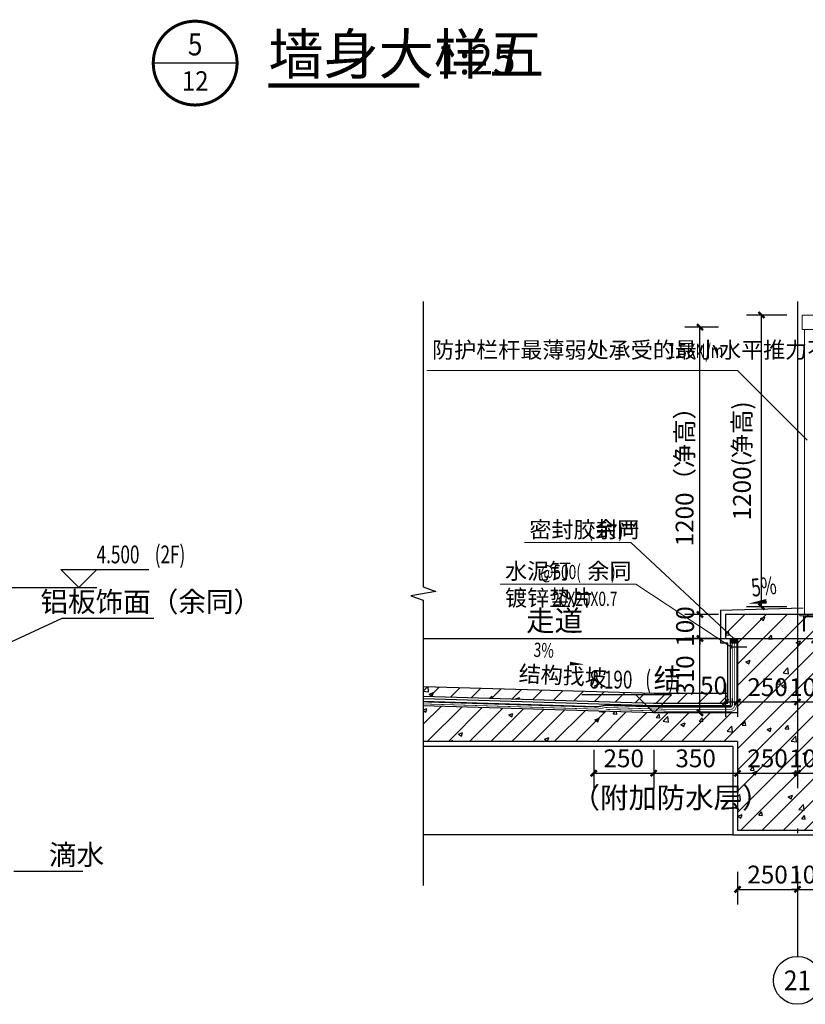
# Model space of a CAD drawing. Extents: x 177648 to 757784, y -124916 to 891471.
# Drawn here: x 673428 to 676706, y -121867 to -117757 of the extents above; entities that cross this region are included whole.
import ezdxf
from ezdxf.enums import TextEntityAlignment as Align

# ---------------------------------------------------------------- set-up
doc = ezdxf.new("R2010")
doc.units = 0
doc.header["$LTSCALE"] = 1000
doc.header["$MEASUREMENT"] = 0
doc.linetypes.add('DASH', pattern=[0.35, 0.25, -0.1])
doc.linetypes.add('DOTE', pattern=[2.42, 2, -0.2, 0.02, -0.2])
for name, color, linetype in [('A_H_251', 251, 'Continuous'), ('A_N_DIM_SYMB', 3, 'Continuous'), ('A_PL_2', 145, 'Continuous'), ('A_PL_3', 149, 'Continuous'), ('AXIS', 3, 'Continuous'), ('AXIS_TEXT', 7, 'Continuous'), ('DIM_ELEV', 3, 'Continuous'), ('DIM_IDEN', 3, 'Continuous'), ('DIM_LEAD', 3, 'Continuous'), ('DIM_SYMB', 3, 'Continuous'), ('DOTE', 1, 'DOTE'), ('PUB_DIM', 3, 'Continuous'), ('PUB_HATCH', 8, 'Continuous'), ('PUB_TEXT', 7, 'Continuous'), ('WALL', 2, 'Continuous'), ('WINDOW', 4, 'Continuous')]:
    doc.layers.add(name, color=color, linetype=linetype)
doc.layers.add('A_N_DIM_LEAD', color=3, linetype='Continuous', lineweight=20)
doc.layers.add('阳台栏杆', color=6, linetype='Continuous', lineweight=9)
doc.styles.add('666$0$_TCH_DIM', font='SIMPLEX', dxfattribs={"bigfont": 'GBCBIG'})
doc.styles.add('_TCH_AXIS', font='COMPLEX', dxfattribs={"bigfont": 'GBCBIG'})
doc.styles.add('_TCH_DIM', font='SIMPLEX', dxfattribs={"bigfont": 'GBCBIG'})
doc.styles.add('_TCH_DIM_T3', font='SIMPLEX', dxfattribs={"width": 0.705882, "bigfont": 'GBCBIG'})
doc.styles.add('_TCH_LABEL', font='COMPLEX', dxfattribs={"bigfont": 'GBCBIG'})
doc.styles.add('COMPLEX', font='COMPLEX')
doc.styles.get("Standard").update_dxf_attribs({"font": 'gbenor.shx', "bigfont": 'gbcbig.shx'})
doc.dimstyles.new('_TCH_ARCH&&25', dxfattribs={"dimtxt": 74.375, "dimasz": 25, "dimexe": 62.5, "dimexo": 75, "dimgap": 25, "dimtad": 1, "dimdec": 0, "dimzin": 0, "dimdsep": 46, "dimtxsty": '_TCH_DIM_T3', "dimblk": 'ARCHTICK', "dimcen": 0.09, "dimclrt": 7, "dimazin": 2, "dimtfac": 1, "dimtdec": 0, "dimtix": 1, "dimtmove": 2, "dimatfit": 3, "dimfxl": 0, "dimtolj": 1, "dimtzin": 0, "dimarcsym": 0})

# ---------------------------------------------------------------- blocks, each defined once
blk = doc.blocks.new('s4y4yu56yu56')
at = {"layer": '阳台栏杆'}
for p, q in [((966060.3, -796936.2), (966060.3, -796941.2)), ((966060.3, -796936.2), (966140.3, -796936.2)), ((966140.3, -796941.2), (966060.3, -796941.2)), ((966075.3, -796941.2), (966075.3, -797006.2)), ((966125.3, -796941.2), (966125.3, -797006.2)), ((966140.3, -796936.2), (966140.3, -796941.2)), ((966120.3, -796946.2), (966080.3, -796946.2)), ((966080.3, -796946.2), (966080.3, -797006.2)), ((966120.3, -796946.2), (966120.3, -797006.2)), ((966075.3, -797006.2), (966080.3, -797006.2)), ((966125.3, -797006.2), (966120.3, -797006.2))]:
    blk.add_line(p, q, dxfattribs=at)
blk = doc.blocks.new('sRDTJNMGJNR')
at = {"layer": '阳台栏杆'}
for p, q in [((-2897.9, -56644.5), (-2897.9, -55454.4)), ((-2897.9, -56644.5), (-2897.9, -55454.4)), ((-2857.9, -55454.4), (-2857.9, -56644.5)), ((-2857.9, -55454.4), (-2857.9, -56644.5)), ((-2857.9, -56644.5), (-2897.9, -56644.5)), ((-2897.9, -56644.5), (-2897.9, -56644.5)), ((-2857.9, -56644.5), (-2897.9, -56644.5))]:
    blk.add_line(p, q, dxfattribs=at)
at = {"layer": '阳台栏杆', "elevation": 0}
blk.add_lwpolyline([(-2847.9, -55394.4), (-2847.9, -55454.4), (-2907.9, -55454.4), (-2907.9, -55394.4), (-2847.9, -55394.4)], dxfattribs=at)
at = {"layer": '阳台栏杆'}
blk.add_blockref('s4y4yu56yu56', (-968978.1, 740291.7), dxfattribs=at)
blk = doc.blocks.new('_ArchTick')
at = {"color": 0, "linetype": 'ByBlock', "const_width": 0.4}
blk.add_lwpolyline([(-0.5, -0.5), (0.5, 0.5)], dxfattribs=at)
blk = doc.blocks.new('*D922')
at = {"layer": 'Defpoints', "color": 0}
for p in [(676523.4, -118989.6), (676703.4, -118989.6), (676703.4, -120207)]:
    blk.add_point(p, dxfattribs=at)
at = {"layer": 'PUB_DIM', "color": 0, "lineweight": -2}
for p, q in [((676628.4, -118989.6), (676460.9, -118989.6)), ((676523.4, -120207), (676523.4, -118989.6)), ((676628.4, -120207), (676460.9, -120207))]:
    blk.add_line(p, q, dxfattribs=at)
at = {"layer": 'PUB_DIM', "color": 0, "lineweight": -2, "xscale": 25, "yscale": 25, "zscale": 25}
for p, rotation in [((676523.4, -118989.6), 90), ((676523.4, -120207), 270)]:
    blk.add_blockref('_ArchTick', p, dxfattribs=dict(at, rotation=rotation))
at = {"layer": 'PUB_DIM', "color": 7, "insert": (676441.7, -119598.3), "char_height": 74.375, "attachment_point": 5, "rotation": 90, "style": '_TCH_DIM_T3'}
blk.add_mtext('\\A1;1200(净高)', dxfattribs=at)
blk = doc.blocks.new('*D957')
at = {"layer": 'Defpoints', "color": 0}
for p in [(676423.4, -121238.5), (676673.4, -121238.5), (676673.4, -121387.1)]:
    blk.add_point(p, dxfattribs=at)
at = {"layer": 'PUB_DIM', "color": 0, "lineweight": -2}
for p, q in [((676423.4, -121313.5), (676423.4, -121449.6)), ((676673.4, -121313.5), (676673.4, -121449.6)), ((676423.4, -121387.1), (676673.4, -121387.1))]:
    blk.add_line(p, q, dxfattribs=at)
at = {"layer": 'PUB_DIM', "color": 0, "lineweight": -2, "xscale": 25, "yscale": 25, "zscale": 25, "rotation": 180}
blk.add_blockref('_ArchTick', (676423.4, -121387.1), dxfattribs=at)
at = {"layer": 'PUB_DIM', "color": 0, "lineweight": -2, "xscale": 25, "yscale": 25, "zscale": 25}
blk.add_blockref('_ArchTick', (676673.4, -121387.1), dxfattribs=at)
at = {"layer": 'PUB_DIM', "color": 7, "insert": (676548.4, -121325), "char_height": 74.38, "attachment_point": 5, "style": '_TCH_DIM_T3'}
blk.add_mtext('\\A1;250', dxfattribs=at)
blk = doc.blocks.new('*D958')
at = {"layer": 'Defpoints', "color": 0}
for p in [(676673.4, -121238.5), (676773.4, -121238.5), (676773.4, -121387.1)]:
    blk.add_point(p, dxfattribs=at)
at = {"layer": 'PUB_DIM', "color": 0, "lineweight": -2}
for p, q in [((676673.4, -121313.5), (676673.4, -121449.6)), ((676773.4, -121313.5), (676773.4, -121449.6)), ((676673.4, -121387.1), (676648.4, -121387.1)), ((676673.4, -121387.1), (676773.4, -121387.1)), ((676773.4, -121387.1), (676798.4, -121387.1))]:
    blk.add_line(p, q, dxfattribs=at)
at = {"layer": 'PUB_DIM', "color": 0, "lineweight": -2, "xscale": 25, "yscale": 25, "zscale": 25}
blk.add_blockref('_ArchTick', (676673.4, -121387.1), dxfattribs=at)
at = {"layer": 'PUB_DIM', "color": 0, "lineweight": -2, "xscale": 25, "yscale": 25, "zscale": 25, "rotation": 180}
blk.add_blockref('_ArchTick', (676773.4, -121387.1), dxfattribs=at)
at = {"layer": 'PUB_DIM', "color": 7, "insert": (676723.4, -121325), "char_height": 74.38, "attachment_point": 5, "style": '_TCH_DIM_T3'}
blk.add_mtext('\\A1;100', dxfattribs=at)
blk = doc.blocks.new('*D962')
at = {"layer": 'Defpoints', "color": 0}
for p in [(676266.5, -119039.6), (676419.3, -119039.6), (676419.3, -120239.6)]:
    blk.add_point(p, dxfattribs=at)
at = {"layer": 'PUB_DIM', "color": 0, "lineweight": -2}
for p, q in [((676344.3, -119039.6), (676204, -119039.6)), ((676266.5, -120239.6), (676266.5, -119039.6)), ((676344.3, -120239.6), (676204, -120239.6))]:
    blk.add_line(p, q, dxfattribs=at)
at = {"layer": 'PUB_DIM', "color": 0, "lineweight": -2, "xscale": 25, "yscale": 25, "zscale": 25}
for p, rotation in [((676266.5, -119039.6), 90), ((676266.5, -120239.6), 270)]:
    blk.add_blockref('_ArchTick', p, dxfattribs=dict(at, rotation=rotation))
at = {"layer": 'PUB_DIM', "color": 7, "insert": (676202.2, -119639.6), "char_height": 74.375, "attachment_point": 5, "rotation": 90, "style": '_TCH_DIM_T3'}
blk.add_mtext('\\A1;1200（净高）', dxfattribs=at)
blk = doc.blocks.new('*D963')
at = {"layer": 'Defpoints', "color": 0}
for p in [(676266.5, -120239.6), (676419.3, -120239.6), (676419.3, -120339.6)]:
    blk.add_point(p, dxfattribs=at)
at = {"layer": 'PUB_DIM', "color": 0, "lineweight": -2}
for p, q in [((676266.5, -120239.6), (676266.5, -120214.6)), ((676344.3, -120239.6), (676204, -120239.6)), ((676266.5, -120339.6), (676266.5, -120239.6)), ((676344.3, -120339.6), (676204, -120339.6)), ((676266.5, -120339.6), (676266.5, -120364.6))]:
    blk.add_line(p, q, dxfattribs=at)
at = {"layer": 'PUB_DIM', "color": 0, "lineweight": -2, "xscale": 25, "yscale": 25, "zscale": 25}
for p, rotation in [((676266.5, -120239.6), 270), ((676266.5, -120339.6), 90)]:
    blk.add_blockref('_ArchTick', p, dxfattribs=dict(at, rotation=rotation))
at = {"layer": 'PUB_DIM', "color": 7, "insert": (676204.3, -120289.6), "char_height": 74.38, "attachment_point": 5, "rotation": 90, "style": '_TCH_DIM_T3'}
blk.add_mtext('\\A1;100', dxfattribs=at)
blk = doc.blocks.new('*D964')
at = {"layer": 'Defpoints', "color": 0}
for p in [(676266.5, -120339.6), (676419.3, -120339.6), (676419.3, -120649.6)]:
    blk.add_point(p, dxfattribs=at)
at = {"layer": 'PUB_DIM', "color": 0, "lineweight": -2}
for p, q in [((676344.3, -120339.6), (676204, -120339.6)), ((676266.5, -120649.6), (676266.5, -120339.6)), ((676344.3, -120649.6), (676204, -120649.6))]:
    blk.add_line(p, q, dxfattribs=at)
at = {"layer": 'PUB_DIM', "color": 0, "lineweight": -2, "xscale": 25, "yscale": 25, "zscale": 25}
for p, rotation in [((676266.5, -120339.6), 90), ((676266.5, -120649.6), 270)]:
    blk.add_blockref('_ArchTick', p, dxfattribs=dict(at, rotation=rotation))
at = {"layer": 'PUB_DIM', "color": 7, "insert": (676204.3, -120494.6), "char_height": 74.38, "attachment_point": 5, "rotation": 90, "style": '_TCH_DIM_T3'}
blk.add_mtext('\\A1;310', dxfattribs=at)
blk = doc.blocks.new('*D965')
at = {"layer": 'Defpoints', "color": 0}
for p in [(676373.4, -120452.5), (676423.4, -120452.5), (676423.4, -120604.7)]:
    blk.add_point(p, dxfattribs=at)
at = {"layer": 'PUB_DIM', "color": 0, "lineweight": -2}
for p, q in [((676373.4, -120527.5), (676373.4, -120667.2)), ((676423.4, -120527.5), (676423.4, -120667.2)), ((676373.4, -120604.7), (676423.4, -120604.7))]:
    blk.add_line(p, q, dxfattribs=at)
at = {"layer": 'PUB_DIM', "color": 0, "lineweight": -2, "xscale": 25, "yscale": 25, "zscale": 25, "rotation": 180}
blk.add_blockref('_ArchTick', (676373.4, -120604.7), dxfattribs=at)
at = {"layer": 'PUB_DIM', "color": 0, "lineweight": -2, "xscale": 25, "yscale": 25, "zscale": 25}
blk.add_blockref('_ArchTick', (676423.4, -120604.7), dxfattribs=at)
at = {"layer": 'PUB_DIM', "color": 7, "insert": (676323.3, -120535.9), "char_height": 74.38, "attachment_point": 5, "style": '_TCH_DIM_T3'}
blk.add_mtext('\\A1;50', dxfattribs=at)
blk = doc.blocks.new('*D966')
at = {"layer": 'Defpoints', "color": 0}
for p in [(676423.4, -120452.5), (676673.4, -120452.5), (676673.4, -120604.7)]:
    blk.add_point(p, dxfattribs=at)
at = {"layer": 'PUB_DIM', "color": 0, "lineweight": -2}
for p, q in [((676423.4, -120527.5), (676423.4, -120667.2)), ((676673.4, -120527.5), (676673.4, -120667.2)), ((676423.4, -120604.7), (676673.4, -120604.7))]:
    blk.add_line(p, q, dxfattribs=at)
at = {"layer": 'PUB_DIM', "color": 0, "lineweight": -2, "xscale": 25, "yscale": 25, "zscale": 25, "rotation": 180}
blk.add_blockref('_ArchTick', (676423.4, -120604.7), dxfattribs=at)
at = {"layer": 'PUB_DIM', "color": 0, "lineweight": -2, "xscale": 25, "yscale": 25, "zscale": 25}
blk.add_blockref('_ArchTick', (676673.4, -120604.7), dxfattribs=at)
at = {"layer": 'PUB_DIM', "color": 7, "insert": (676548.4, -120542.5), "char_height": 74.38, "attachment_point": 5, "style": '_TCH_DIM_T3'}
blk.add_mtext('\\A1;250', dxfattribs=at)
blk = doc.blocks.new('*D967')
at = {"layer": 'Defpoints', "color": 0}
for p in [(676673.4, -120452.5), (676773.4, -120452.5), (676773.4, -120604.7)]:
    blk.add_point(p, dxfattribs=at)
at = {"layer": 'PUB_DIM', "color": 0, "lineweight": -2}
for p, q in [((676673.4, -120527.5), (676673.4, -120667.2)), ((676773.4, -120527.5), (676773.4, -120667.2)), ((676673.4, -120604.7), (676648.4, -120604.7)), ((676673.4, -120604.7), (676773.4, -120604.7)), ((676773.4, -120604.7), (676798.4, -120604.7))]:
    blk.add_line(p, q, dxfattribs=at)
at = {"layer": 'PUB_DIM', "color": 0, "lineweight": -2, "xscale": 25, "yscale": 25, "zscale": 25}
blk.add_blockref('_ArchTick', (676673.4, -120604.7), dxfattribs=at)
at = {"layer": 'PUB_DIM', "color": 0, "lineweight": -2, "xscale": 25, "yscale": 25, "zscale": 25, "rotation": 180}
blk.add_blockref('_ArchTick', (676773.4, -120604.7), dxfattribs=at)
at = {"layer": 'PUB_DIM', "color": 7, "insert": (676723.4, -120542.5), "char_height": 74.38, "attachment_point": 5, "style": '_TCH_DIM_T3'}
blk.add_mtext('\\A1;100', dxfattribs=at)
blk = doc.blocks.new('*D978')
at = {"layer": 'Defpoints', "color": 0}
for p in [(675823.4, -120729.5), (676073.4, -120729.5), (676073.4, -120902.1)]:
    blk.add_point(p, dxfattribs=at)
at = {"layer": 'PUB_DIM', "color": 0, "lineweight": -2}
for p, q in [((675823.4, -120804.5), (675823.4, -120964.6)), ((676073.4, -120804.5), (676073.4, -120964.6)), ((675823.4, -120902.1), (676073.4, -120902.1))]:
    blk.add_line(p, q, dxfattribs=at)
at = {"layer": 'PUB_DIM', "color": 0, "lineweight": -2, "xscale": 25, "yscale": 25, "zscale": 25, "rotation": 180}
blk.add_blockref('_ArchTick', (675823.4, -120902.1), dxfattribs=at)
at = {"layer": 'PUB_DIM', "color": 0, "lineweight": -2, "xscale": 25, "yscale": 25, "zscale": 25}
blk.add_blockref('_ArchTick', (676073.4, -120902.1), dxfattribs=at)
at = {"layer": 'PUB_DIM', "color": 7, "insert": (675948.4, -120839.9), "char_height": 74.38, "attachment_point": 5, "style": '_TCH_DIM_T3'}
blk.add_mtext('\\A1;250', dxfattribs=at)
blk = doc.blocks.new('*D979')
at = {"layer": 'Defpoints', "color": 0}
for p in [(676073.4, -120729.5), (676423.4, -120729.5), (676423.4, -120902.1)]:
    blk.add_point(p, dxfattribs=at)
at = {"layer": 'PUB_DIM', "color": 0, "lineweight": -2}
for p, q in [((676073.4, -120804.5), (676073.4, -120964.6)), ((676423.4, -120804.5), (676423.4, -120964.6)), ((676073.4, -120902.1), (676423.4, -120902.1))]:
    blk.add_line(p, q, dxfattribs=at)
at = {"layer": 'PUB_DIM', "color": 0, "lineweight": -2, "xscale": 25, "yscale": 25, "zscale": 25, "rotation": 180}
blk.add_blockref('_ArchTick', (676073.4, -120902.1), dxfattribs=at)
at = {"layer": 'PUB_DIM', "color": 0, "lineweight": -2, "xscale": 25, "yscale": 25, "zscale": 25}
blk.add_blockref('_ArchTick', (676423.4, -120902.1), dxfattribs=at)
at = {"layer": 'PUB_DIM', "color": 7, "insert": (676248.4, -120839.9), "char_height": 74.38, "attachment_point": 5, "style": '_TCH_DIM_T3'}
blk.add_mtext('\\A1;350', dxfattribs=at)
blk = doc.blocks.new('*D980')
at = {"layer": 'Defpoints', "color": 0}
for p in [(676423.4, -120729.5), (676673.4, -120729.5), (676673.4, -120902.1)]:
    blk.add_point(p, dxfattribs=at)
at = {"layer": 'PUB_DIM', "color": 0, "lineweight": -2}
for p, q in [((676423.4, -120804.5), (676423.4, -120964.6)), ((676673.4, -120804.5), (676673.4, -120964.6)), ((676423.4, -120902.1), (676673.4, -120902.1))]:
    blk.add_line(p, q, dxfattribs=at)
at = {"layer": 'PUB_DIM', "color": 0, "lineweight": -2, "xscale": 25, "yscale": 25, "zscale": 25, "rotation": 180}
blk.add_blockref('_ArchTick', (676423.4, -120902.1), dxfattribs=at)
at = {"layer": 'PUB_DIM', "color": 0, "lineweight": -2, "xscale": 25, "yscale": 25, "zscale": 25}
blk.add_blockref('_ArchTick', (676673.4, -120902.1), dxfattribs=at)
at = {"layer": 'PUB_DIM', "color": 7, "insert": (676548.4, -120839.9), "char_height": 74.38, "attachment_point": 5, "style": '_TCH_DIM_T3'}
blk.add_mtext('\\A1;250', dxfattribs=at)
blk = doc.blocks.new('*D981')
at = {"layer": 'Defpoints', "color": 0}
for p in [(676673.4, -120729.5), (676773.4, -120729.5), (676773.4, -120902.1)]:
    blk.add_point(p, dxfattribs=at)
at = {"layer": 'PUB_DIM', "color": 0, "lineweight": -2}
for p, q in [((676673.4, -120804.5), (676673.4, -120964.6)), ((676773.4, -120804.5), (676773.4, -120964.6)), ((676673.4, -120902.1), (676648.4, -120902.1)), ((676673.4, -120902.1), (676773.4, -120902.1)), ((676773.4, -120902.1), (676798.4, -120902.1))]:
    blk.add_line(p, q, dxfattribs=at)
at = {"layer": 'PUB_DIM', "color": 0, "lineweight": -2, "xscale": 25, "yscale": 25, "zscale": 25}
blk.add_blockref('_ArchTick', (676673.4, -120902.1), dxfattribs=at)
at = {"layer": 'PUB_DIM', "color": 0, "lineweight": -2, "xscale": 25, "yscale": 25, "zscale": 25, "rotation": 180}
blk.add_blockref('_ArchTick', (676773.4, -120902.1), dxfattribs=at)
at = {"layer": 'PUB_DIM', "color": 7, "insert": (676723.4, -120839.9), "char_height": 74.38, "attachment_point": 5, "style": '_TCH_DIM_T3'}
blk.add_mtext('\\A1;100', dxfattribs=at)
blk = doc.blocks.new('_AXISO')
blk.add_circle((0, 0), 0.5)
at = {"layer": 'AXIS_TEXT', "style": 'COMPLEX', "width": 1.041667}
blk.add_attdef('A', text='', height=0.56, dxfattribs=at).set_placement((-0.25, -0.28), (0.25, -0.28), align=Align.FIT)

msp = doc.modelspace()

# ---------------------------------------------------------------- hatches: boundary and pattern name
at = {"layer": 'A_H_251'}
h = msp.add_hatch(dxfattribs=at)
h.set_pattern_fill('钢筋混凝土', color=256, scale=25)
h.set_pattern_definition([(45, (675111.884, -121139.616), (-44.1942, 44.1942), []), (50, (675111.88, -121139.62), (179.315, -15.688), [18.75, -206.25]), (355, (675111.88, -121139.62), (-34.688, 188.048), [15, -165]), (100.451, (675126.83, -121140.92), (144.627, 172.36), [15.935, -175.286]), (46.184, (675111.88, -121089.62), (266.81, -41.38), [28.125, -309.375]), (96.636, (675134.12, -121093.06), (233.666, 243.53), [23.903, -262.928]), (351.184, (675111.88, -121089.62), (233.665, 243.53), [22.5, -247.5]), (21, (675136.88, -121102.12), (149.227, -100.655), [18.75, -206.25]), (326, (675136.88, -121102.12), (60.829, 181.288), [15, -165]), (71.451, (675149.32, -121110.5), (210.056, 80.633), [15.935, -175.286]), (37.5, (675111.884, -121139.616), (3.04, 83.2235), [0, -163, 0, -167.5, 0, -165.625]), (7.5, (675111.88, -121139.62), (65.7674, 98.603), [0, -95.5, 0, -159.25, 0, -63.125]), (327.5, (675056.134, -121139.616), (133.4556, -5.6387), [0, -62.5, 0, -195, 0, -258.75]), (317.5, (675031.13, -121139.62), (145.7965, 25.026), [0, -81.25, 0, -129.5, 0, -183.75])])
h.paths.add_polyline_path([(676773.369, -120489.616), (677273.201, -120489.616), (677273.201, -120389.616), (676773.369, -120389.616), (676773.369, -120239.616), (676373.369, -120239.616), (676373.369, -120339.616), (676423.369, -120339.616), (676423.369, -120649.616), (676073.369, -120649.616), (675111.884, -120620.772), (675111.884, -120769.616), (676423.369, -120769.616), (676423.369, -121139.616), (676773.369, -121139.616), (676773.369, -121039.616), (677073.369, -121039.616), (677073.369, -120939.616), (676773.369, -120939.616)])
h = msp.add_hatch(color=256, dxfattribs=at)
h.dxf.hatch_style = 1
h.paths.add_polyline_path([(676423.369, -120339.616), (676393.369, -120339.616), (676393.369, -120359.616), (676423.369, -120359.616)])
h = msp.add_hatch(dxfattribs=at)
h.set_pattern_fill('钢筋混凝土', color=256, scale=25)
h.set_pattern_definition([(45, (675111.884, -120609.616), (-44.1942, 44.1942), []), (50, (675111.88, -120609.62), (179.315, -15.688), [18.75, -206.25]), (355, (675111.88, -120609.62), (-34.688, 188.048), [15, -165]), (100.451, (675126.83, -120610.92), (144.627, 172.36), [15.935, -175.286]), (46.184, (675111.88, -120559.62), (266.81, -41.38), [28.125, -309.375]), (96.636, (675134.12, -120563.06), (233.666, 243.53), [23.903, -262.93]), (351.184, (675111.88, -120559.62), (233.665, 243.53), [22.5, -247.5]), (21, (675136.88, -120572.12), (149.227, -100.655), [18.75, -206.25]), (326, (675136.88, -120572.12), (60.83, 181.288), [15, -165]), (71.451, (675149.32, -120580.5), (210.056, 80.633), [15.935, -175.286]), (37.5, (675111.884, -120609.616), (3.04, 83.2235), [0, -163, 0, -167.5, 0, -165.625]), (7.5, (675111.88, -120609.62), (65.7674, 98.603), [0, -95.5, 0, -159.25, 0, -63.125]), (327.5, (675056.134, -120609.616), (133.4556, -5.6387), [0, -62.5, 0, -195, 0, -258.75]), (317.5, (675031.13, -120609.62), (145.797, 25.026), [0, -81.25, 0, -129.5, 0, -183.75])])
h.paths.add_polyline_path([(676383.369, -120569.616), (676074.719, -120569.616), (675111.884, -120540.731), (675111.884, -120580.749), (676074.119, -120609.616), (676383.369, -120609.616)])

# ---------------------------------------------------------------- linework, layer by layer
at = {"layer": 'A_N_DIM_LEAD'}
for p, q in [((676422.502, -119221.006), (675127.405, -119221.006)), ((676713.369, -119512.364), (676422.502, -119221.006)), ((675978.313, -119939.5), (675533.754, -119939.5)), ((676408.369, -120339.616), (675978.313, -119939.5)), ((675998.653, -120112.854), (675432.161, -120112.854)), ((676396, -120373.985), (675998.653, -120112.854))]:
    msp.add_line(p, q, dxfattribs=at)
at = {"layer": 'A_N_DIM_LEAD', "const_width": 4}
for points in [[(676409.834, -120340.979, 1), (676406.905, -120338.254, 1)], [(676397.672, -120375.084, 1), (676394.329, -120372.887, 1)]]:
    msp.add_lwpolyline(points, format="xyb", close=True, dxfattribs=at)
at = {"layer": 'A_N_DIM_SYMB'}
msp.add_lwpolyline([(675111.884, -118932.665), (675111.884, -120123.716), (675164.384, -120142.824), (675059.384, -120161.338), (675111.884, -120179.966), (675111.884, -121371.016)], dxfattribs=at)
msp.add_lwpolyline([(675432.52, -120430.067, 0, 0, 0), (675783.548, -120447.592, 0, 16, 0), (675723.623, -120444.6, 0, 0, 0)], format="xyseb", dxfattribs=at)
at = {"layer": 'A_PL_2'}
for p in [(676399, -120372.485), (676399, -120375.485)]:
    msp.add_line(p, (676462.676, -120373.985), dxfattribs=at)
msp.add_lwpolyline([(676396, -120368.985), (676396, -120378.985), (676399, -120378.985), (676399, -120368.985)], close=True, dxfattribs=at)
at = {"layer": 'A_PL_3'}
for points in [[(675113.384, -120580.794), (676074.119, -120609.616), (676383.369, -120609.616), (676383.369, -120359.616), (676353.369, -120359.616), (676353.369, -120221.027), (676697.833, -120211.306)], [(675112.784, -120590.785), (676073.819, -120619.616), (676393.369, -120619.616), (676393.369, -120339.616)], [(676383.369, -120569.616), (676074.719, -120569.616), (675114.583, -120540.812)], [(675111.884, -120789.616), (676403.369, -120789.616), (676403.369, -121159.616), (676793.369, -121159.616)], [(676403.369, -121159.616), (675111.884, -121159.616)]]:
    msp.add_lwpolyline(points, dxfattribs=at)
msp.add_lwpolyline([(676393.369, -120339.616), (676423.369, -120339.616), (676423.369, -120359.616), (676393.369, -120359.616)], close=True, dxfattribs=at)
msp.add_lwpolyline([(676400.371, -120590.616), (676400.371, -120616.617, -0.41900057), (676391.224, -120625.616), (676124.12, -120625.616, -0.00749789), (676124.015, -120625.614), (675876.134, -120618.178, 0.05514954), (675869.228, -120618.732), (675839.811, -120624.402, -0.05514954), (675833.563, -120624.904), (675111.884, -120603.254)], format="xyb", dxfattribs=at)
at = {"layer": 'AXIS'}
msp.add_line((676673.369, -121457.174), (676673.369, -121666.634), dxfattribs=at)
at = {"layer": 'DIM_ELEV'}
for p, q in [((673674.137, -120127.193), (673599.137, -120052.193)), ((673599.137, -120052.193), (673966.137, -120052.193)), ((673674.137, -120127.193), (673749.137, -120052.193)), ((673499.137, -120127.193), (673749.137, -120127.193)), ((676148.369, -120574.616), (675773.259, -120574.616)), ((676073.369, -120649.616), (675998.369, -120574.616)), ((676073.369, -120649.616), (676148.369, -120574.616))]:
    msp.add_line(p, q, dxfattribs=at)
at = {"layer": 'DIM_IDEN'}
msp.add_line((674335.009, -117937.809), (673985.009, -117937.809), dxfattribs=at)
at = {"layer": 'DIM_IDEN', "const_width": 12.5}
msp.add_lwpolyline([(674335.009, -117937.809, 1), (673985.009, -117937.809, 1)], format="xyb", close=True, dxfattribs=at)
at = {"layer": 'DIM_LEAD'}
for p, q in [((673232.743, -120426.489), (673605.367, -120254.828)), ((673605.367, -120254.828), (673987.041, -120254.828)), ((673403.724, -121310.685), (673691.328, -121310.685))]:
    msp.add_line(p, q, dxfattribs=at)
at = {"layer": 'DIM_SYMB', "const_width": 17.5}
msp.add_lwpolyline([(674465.26, -118030.869), (675096.005, -118030.869)], dxfattribs=at)
at = {"layer": 'DIM_SYMB'}
msp.add_lwpolyline([(676599.979, -120178.161, 0, 0, 0), (676469.929, -120193.525, 0, 20, 0), (676544.411, -120184.726, 0, 0, 0)], format="xyseb", dxfattribs=at)
at = {"layer": 'DOTE'}
msp.add_line((670097.353, -120127.194), (673499.137, -120127.194), dxfattribs=at)
for points in [[(676673.369, -118932.665), (676673.369, -121457.174)], [(675111.884, -120339.616), (678187.29, -120339.616)]]:
    msp.add_lwpolyline(points, dxfattribs=at)
at = {"layer": 'PUB_HATCH', "linetype": 'DASH', "ltscale": 0.1, "const_width": 3}
for points in [[(676401.871, -120359.616), (676401.871, -120616.617, -0.4186449), (676391.213, -120627.116), (676124.12, -120627.116, -0.00749789), (676123.97, -120627.113), (675876.089, -120619.677, 0.05514954), (675869.512, -120620.205), (675840.095, -120625.875, -0.05514954), (675833.518, -120626.403), (675111.884, -120604.754)], [(676409.871, -120359.616), (676409.871, -120620.116, -0.41421356), (676394.871, -120635.116), (676124.105, -120635.116, -0.00749789), (676123.805, -120635.112), (675876.734, -120627.7, 0.05514954), (675870.157, -120628.228), (675840.739, -120633.898, -0.05514954), (675834.163, -120634.426), (675111.884, -120612.758)], [(676417.871, -120359.616), (676417.871, -120623.116, -0.41421356), (676397.871, -120643.116), (676124.056, -120643.116, -0.00749789), (676123.606, -120643.11), (675873.416, -120635.604)]]:
    msp.add_lwpolyline(points, format="xyb", dxfattribs=at)
at = {"layer": 'WALL'}
msp.add_line((676423.369, -120769.616), (676423.369, -121139.616), dxfattribs=at)
for points in [[(676773.369, -120939.616), (676773.369, -120489.616), (677273.201, -120489.616), (677273.201, -120389.616), (676773.369, -120389.616), (676773.369, -120239.616), (676373.369, -120239.616), (676373.369, -120339.616), (676423.369, -120339.616), (676423.369, -120649.616)], [(676423.369, -120649.616), (676073.369, -120649.616), (675111.884, -120620.772)], [(676423.369, -120769.616), (675111.884, -120769.616)], [(676423.369, -121139.616), (676773.369, -121139.616)]]:
    msp.add_lwpolyline(points, dxfattribs=at)

# ---------------------------------------------------------------- block references
at = {"layer": 'AXIS'}
ref = msp.add_blockref('_AXISO', (676673.369, -121766.634), dxfattribs=dict(at, xscale=200, yscale=200, zscale=200))
ref.add_attrib('A', '21', dxfattribs={"layer": 'AXIS_TEXT', "height": 82.1114, "style": '_TCH_AXIS'}).set_placement((676616.673, -121807.69), (676730.065, -121807.69), align=Align.FIT)
at = {"layer": 'WINDOW', "xscale": -1}
msp.add_blockref('sRDTJNMGJNR', (673845.495, -63595.117), dxfattribs=at)

# ---------------------------------------------------------------- texts
at = {"layer": 'PUB_TEXT'}
for s, height, p in [('墙身大样五', 168.7943, (674465.26, -117984.698)), ('1:25', 125, (675166.005, -117984.698)), ('走道', 86.8085, (675541.496, -120308.55)), ('（附加防水层）', 86.8085, (675731.085, -121047.692))]:
    msp.add_text(s, height=height, dxfattribs=at).set_placement(p)
at = {"layer": 'PUB_TEXT', "style": '_TCH_LABEL'}
for s, height, p, p2 in [('5', 91.352, (674129.558, -117905.418), (674190.459, -117905.418)), ('12', 80.8468, (674104.186, -118052.66), (674215.831, -118052.66))]:
    msp.add_text(s, height=height, dxfattribs=at).set_placement(p, p2, align=Align.FIT)
at = {"layer": 'PUB_TEXT'}
for s, height, style, p in [('防护栏杆最薄弱处承受的最小水平推力不小于', 67.51773, '_TCH_DIM', (675148.405, -119168.84)), ('密封胶封严', 67.5177, '666$0$_TCH_DIM', (675554.754, -119918.5)), ('余同', 67.5177, '666$0$_TCH_DIM', (675828.498, -119918.5)), ('水泥钉', 67.5177, '666$0$_TCH_DIM', (675453.161, -120091.854)), ('余同', 67.5177, '666$0$_TCH_DIM', (675796.607, -120091.854)), ('铝板饰面（余同）', 84.3972, '_TCH_DIM', (673514.254, -120228.578)), ('镀锌垫片', 67.5177, '666$0$_TCH_DIM', (675453.161, -120203.854)), ('结', 84.397, '_TCH_DIM', (676073.259, -120548.366)), ('滴水', 84.3972, '_TCH_DIM', (673549.652, -121284.435))]:
    msp.add_text(s, height=height, dxfattribs=dict(at, style=style)).set_placement(p)
at = {"layer": 'PUB_TEXT', "width": 0.705882}
for s, height, style, p in [('1.5KN/m', 59.5, '_TCH_DIM', (676131.384, -119168.84)), ('(', 59.5, '666$0$_TCH_DIM', (675800.498, -119918.5)), (')', 59.5, '666$0$_TCH_DIM', (675926.796, -119918.5)), ('4.500', 74.375, '_TCH_DIM', (673748.637, -120025.943)), ('(2F)', 74.375, '_TCH_DIM', (673991.137, -120025.943)), ('@500(', 59.5, '666$0$_TCH_DIM', (675600.607, -120091.854)), (')', 59.5, '666$0$_TCH_DIM', (675894.905, -120091.854)), ('20X20X0.7', 59.5, '666$0$_TCH_DIM', (675649.756, -120203.854)), ('(', 74.375, '_TCH_DIM', (676038.259, -120548.366)), (')', 74.375, '_TCH_DIM', (676134.695, -120548.366)), ('8.190', 74.375, '_TCH_DIM', (675805.759, -120548.366))]:
    msp.add_text(s, height=height, dxfattribs=dict(at, style=style)).set_placement(p)
at = {"layer": 'PUB_TEXT', "style": '_TCH_DIM', "width": 0.705882}
for s, height, rotation, p in [('5%', 74.375, 6.737525, (676484.703, -120165.347)), ('3%%%', 59.5, 357.141953, (675571.129, -120415.961))]:
    msp.add_text(s, height=height, rotation=rotation, dxfattribs=at).set_placement(p)
at = {"layer": 'PUB_TEXT', "style": '_TCH_DIM'}
msp.add_text('结构找坡', height=67.5177, rotation=357.141953, dxfattribs=at).set_placement((675508.593, -120519.014))

# ---------------------------------------------------------------- dimensions: what is measured, and where the dimension line sits
at = {"layer": 'PUB_DIM'}
for p1, p2, distance, text, picture, middle in [((676703.369, -120206.999), (676703.369, -118989.616), 180, '1200(净高)', '*D922', (676441.703, -119598.308)), ((676419.308, -120239.616), (676419.308, -119039.616), 152.836, '1200（净高）', '*D962', (676202.233, -119639.616))]:
    dim = msp.add_aligned_dim(p1=p1, p2=p2, distance=distance, text=text, dimstyle='_TCH_ARCH&&25', dxfattribs=at)
    dim.commit()
    dim.dimension.update_dxf_attribs({"geometry": picture, "text_midpoint": middle})
for p1, p2, distance, picture, middle in [((676419.308, -120339.616), (676419.308, -120239.616), 152.836, '*D963', (676204.284, -120289.616)), ((676419.308, -120649.616), (676419.308, -120339.616), 152.836, '*D964', (676204.284, -120494.616)), ((676423.369, -120452.461), (676673.369, -120452.461), -152.199, '*D966', (676548.369, -120542.472)), ((676673.369, -120452.461), (676773.369, -120452.461), -152.199, '*D967', (676723.369, -120542.472)), ((675823.369, -120729.474), (676073.369, -120729.474), -172.634, '*D978', (675948.369, -120839.921)), ((676073.369, -120729.474), (676423.369, -120729.474), -172.634, '*D979', (676248.369, -120839.921)), ((676423.369, -120729.474), (676673.369, -120729.474), -172.634, '*D980', (676548.369, -120839.921)), ((676673.369, -120729.474), (676773.369, -120729.474), -172.634, '*D981', (676723.369, -120839.921)), ((676423.369, -121238.531), (676673.369, -121238.531), -148.608, '*D957', (676548.369, -121324.951)), ((676673.369, -121238.531), (676773.369, -121238.531), -148.608, '*D958', (676723.369, -121324.951))]:
    dim = msp.add_aligned_dim(p1=p1, p2=p2, distance=distance, dimstyle='_TCH_ARCH&&25', dxfattribs=at)
    dim.commit()
    dim.dimension.update_dxf_attribs({"geometry": picture, "text_midpoint": middle})
dim = msp.add_linear_dim(base=(676423.369, -120604.66), p1=(676373.369, -120452.461), p2=(676423.369, -120452.461), angle=0, dimstyle='_TCH_ARCH&&25', dxfattribs=at)
dim.commit()
dim.dimension.update_dxf_attribs({"geometry": '*D965', "text_midpoint": (676323.32, -120535.91), "dimtype": 129})

doc.saveas('drawing.dxf')
